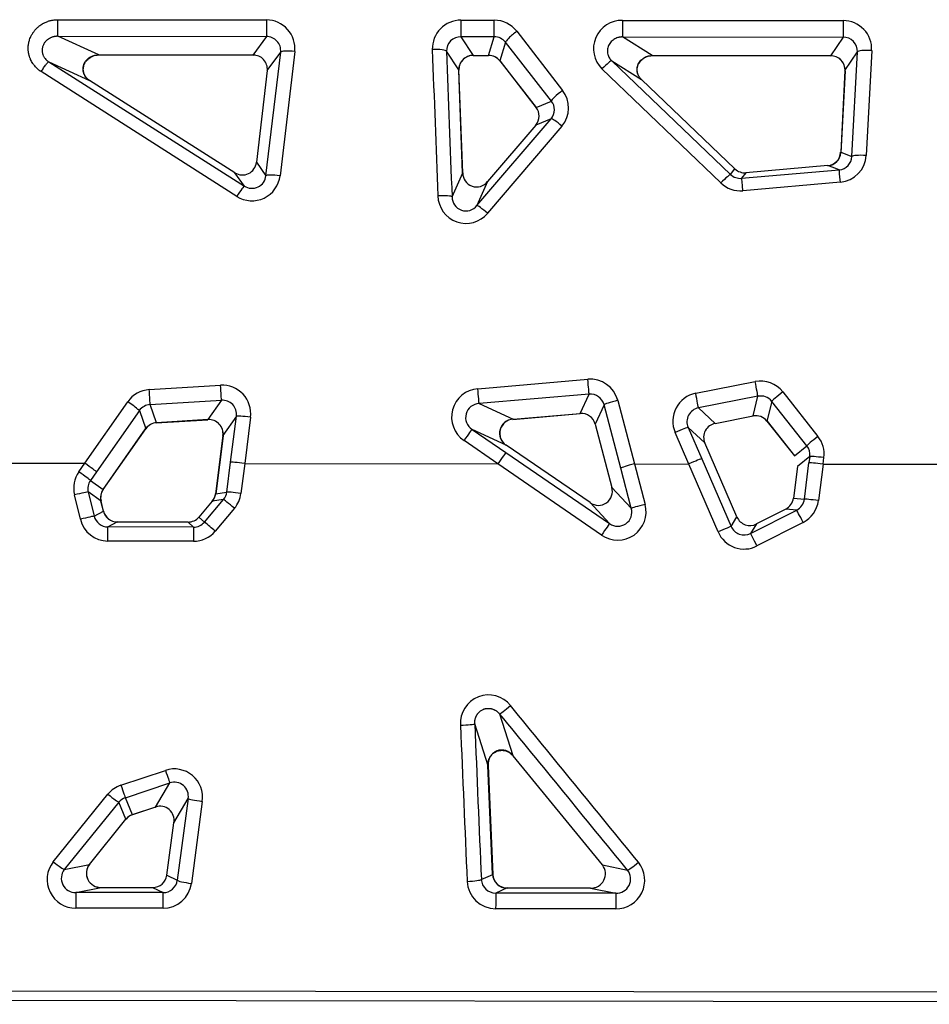
# Model space of a CAD drawing. Units: millimetres. Extents: x 0 to 291, y 0 to 204.
# Drawn here: x 126 to 145, y 37 to 58 of the extents above; entities that cross this region are included whole.
import ezdxf

# ---------------------------------------------------------------- set-up
doc = ezdxf.new("R2010")
doc.units = ezdxf.units.MM
doc.layers.add('C-1018-PLAST-ASI', color=7, linetype='Continuous')
doc.layers.add('Predeterminado', color=7, linetype='Continuous')

# ---------------------------------------------------------------- blocks, each defined once
blk = doc.blocks.new('SE')
at = {"layer": 'C-1018-PLAST-ASI', "color": 7, "linetype": 'Continuous'}
for p, q in [((127.042, 58.129), (131.447, 58.124)), ((135.555, 58.119), (136.26, 58.118)), ((138.967, 58.115), (143.625, 58.109)), ((127.907, 57.385), (127.042, 57.779)), ((127.042, 57.779), (131.447, 57.773)), ((136.736, 57.885), (137.702, 56.638)), ((131.447, 57.773), (131.164, 57.382)), ((135.555, 57.768), (135.817, 57.376)), ((136.259, 57.768), (135.555, 57.768)), ((136.136, 57.375), (136.259, 57.768)), ((136.498, 57.653), (136.375, 57.261)), ((137.464, 56.412), (136.498, 57.653)), ((139.593, 57.371), (138.967, 57.764)), ((138.967, 57.764), (143.625, 57.759)), ((143.625, 57.759), (143.36, 57.367)), ((127.906, 57.384), (131.165, 57.38)), ((131.164, 57.382), (127.907, 57.385)), ((131.438, 54.836), (131.75, 57.445)), ((131.467, 57.054), (131.75, 57.445)), ((132.047, 57.456), (131.735, 54.836)), ((135.512, 57.072), (135.25, 57.464)), ((135.817, 57.376), (136.136, 57.375)), ((143.36, 57.367), (139.593, 57.371)), ((139.593, 57.37), (143.36, 57.365)), ((143.664, 57.058), (143.929, 57.45)), ((143.812, 55.243), (143.929, 57.45)), ((144.228, 57.48), (144.111, 55.264)), ((126.851, 57.24), (127.714, 56.848)), ((126.851, 57.24), (130.982, 54.618)), ((136.375, 57.261), (137.141, 56.278)), ((136.382, 57.255), (137.147, 56.272)), ((138.739, 57.261), (139.365, 56.869)), ((138.739, 57.261), (141.249, 54.864)), ((130.822, 54.4), (126.691, 57.034)), ((131.467, 57.054), (131.237, 55.119)), ((135.591, 54.889), (135.509, 57.061)), ((135.594, 54.898), (135.512, 57.072)), ((141.043, 54.683), (138.533, 57.091)), ((143.664, 57.058), (143.574, 55.331)), ((143.667, 57.047), (143.576, 55.322)), ((130.782, 54.9), (127.714, 56.848)), ((141.341, 54.981), (139.365, 56.869)), ((137.141, 56.278), (137.464, 56.412)), ((135.892, 54.205), (137.46, 56.038)), ((137.46, 56.038), (137.137, 55.904)), ((137.137, 55.904), (136.118, 54.711)), ((137.687, 55.884), (136.119, 54.044)), ((143.574, 55.331), (143.812, 55.243)), ((131.237, 55.119), (131.438, 54.836)), ((130.982, 54.618), (130.782, 54.9)), ((135.368, 54.391), (135.594, 54.898)), ((141.249, 54.864), (141.341, 54.981)), ((141.481, 54.782), (143.542, 54.961)), ((141.573, 54.899), (141.481, 54.782)), ((143.304, 55.05), (141.573, 54.899)), ((143.542, 54.961), (143.304, 55.05)), ((136.118, 54.711), (135.892, 54.205)), ((143.568, 54.7), (141.507, 54.519)), ((135.912, 50.341), (138.235, 50.54)), ((128.974, 50.321), (130.48, 50.412)), ((140.512, 50.244), (141.767, 50.492)), ((128.993, 50.005), (130.498, 50.096)), ((130.498, 50.096), (130.214, 49.688)), ((138.261, 50.224), (135.938, 50.026)), ((138.074, 49.816), (138.261, 50.224)), ((138.866, 50.095), (139.219, 48.752)), ((141.825, 50.181), (140.57, 49.934)), ((141.724, 49.765), (141.825, 50.181)), ((142.353, 50.275), (143.094, 49.333)), ((127.614, 48.767), (128.52, 50.066)), ((128.765, 49.879), (127.859, 48.585)), ((128.765, 49.879), (128.901, 49.495)), ((129.128, 49.622), (128.993, 50.005)), ((135.938, 50.026), (136.655, 49.695)), ((138.576, 50.003), (138.389, 49.595)), ((138.929, 48.666), (138.576, 50.003)), ((140.57, 49.934), (140.922, 49.608)), ((142.118, 50.073), (142.017, 49.657)), ((142.859, 49.136), (142.118, 50.073)), ((129.12, 49.62), (130.214, 49.686)), ((130.214, 49.688), (129.128, 49.622)), ((130.814, 49.762), (130.53, 49.353)), ((130.692, 48.79), (130.814, 49.762)), ((131.111, 49.739), (130.989, 48.762)), ((136.649, 49.693), (138.074, 49.815)), ((136.655, 49.695), (138.074, 49.816)), ((140.921, 49.609), (141.723, 49.766)), ((140.922, 49.608), (141.724, 49.765)), ((127.999, 48.211), (128.898, 49.494)), ((128.002, 48.211), (128.901, 49.495)), ((136.509, 49.151), (135.791, 49.482)), ((135.791, 49.482), (136.505, 48.993)), ((138.389, 49.595), (138.742, 48.258)), ((140.705, 49.196), (140.352, 49.523)), ((140.352, 49.523), (140.639, 48.86)), ((142.017, 49.657), (142.599, 48.921)), ((142.021, 49.656), (142.601, 48.922)), ((130.53, 49.353), (130.375, 48.122)), ((130.533, 49.349), (130.378, 48.12)), ((140.365, 48.751), (140.077, 49.416)), ((136.336, 48.756), (135.622, 49.247)), ((138.282, 47.936), (136.509, 49.151)), ((141.384, 47.633), (140.705, 49.196)), ((142.599, 48.921), (142.859, 49.136)), ((136.505, 48.993), (138.693, 47.495)), ((140.639, 48.86), (141.26, 47.433)), ((142.921, 48.913), (142.661, 48.698)), ((142.921, 48.913), (142.904, 48.776)), ((143.201, 48.748), (143.218, 48.885)), ((123.798, 48.771), (127.614, 48.767)), ((127.487, 48.584), (127.614, 48.767)), ((130.613, 48.16), (130.692, 48.79)), ((130.989, 48.762), (130.91, 48.129)), ((130.989, 48.762), (136.336, 48.756)), ((138.523, 47.251), (136.336, 48.756)), ((139.153, 47.816), (138.929, 48.666)), ((139.219, 48.752), (140.365, 48.751)), ((139.219, 48.752), (139.442, 47.899)), ((140.985, 47.317), (140.365, 48.751)), ((142.661, 48.698), (142.576, 48.029)), ((142.806, 48.009), (142.904, 48.776)), ((143.201, 48.748), (143.103, 47.978)), ((143.201, 48.748), (146.153, 48.744)), ((127.859, 48.585), (127.732, 48.404)), ((127.732, 48.404), (128.002, 48.211)), ((138.742, 48.258), (139.153, 47.816)), ((127.52, 47.585), (127.396, 48.098)), ((127.957, 47.969), (127.687, 48.162)), ((127.687, 48.162), (127.811, 47.651)), ((130.375, 48.122), (130.613, 48.16)), ((142.576, 48.029), (142.806, 48.009)), ((128.005, 47.756), (127.954, 47.967)), ((128.008, 47.758), (127.957, 47.969)), ((130.306, 47.966), (130.024, 47.632)), ((130.139, 47.525), (130.544, 48.004)), ((130.544, 48.004), (130.306, 47.966)), ((130.773, 47.816), (130.368, 47.335)), ((138.693, 47.495), (138.282, 47.936)), ((142.414, 47.801), (141.794, 47.486)), ((142.644, 47.78), (142.414, 47.801)), ((127.811, 47.651), (128.008, 47.758)), ((130.139, 47.525), (130.024, 47.632)), ((141.26, 47.433), (141.384, 47.633)), ((141.671, 47.286), (142.644, 47.78)), ((128.102, 47.423), (128.299, 47.529)), ((129.909, 47.419), (128.102, 47.423)), ((128.299, 47.529), (129.795, 47.526)), ((129.795, 47.526), (128.299, 47.529)), ((129.795, 47.526), (129.909, 47.419)), ((141.794, 47.486), (141.671, 47.286)), ((142.78, 47.518), (141.806, 47.021)), ((129.909, 47.122), (128.102, 47.126)), ((136.655, 42.592), (136.374, 43.473)), ((136.128, 42.382), (135.846, 43.264)), ((138.542, 40.288), (136.655, 42.592)), ((128.377, 41.972), (129.316, 42.285)), ((136.224, 40.096), (136.125, 42.386)), ((136.128, 42.382), (136.227, 40.09)), ((128.471, 41.708), (129.409, 42.02)), ((129.109, 41.51), (129.409, 42.02)), ((126.949, 40.356), (128.103, 41.782)), ((128.334, 41.613), (127.18, 40.193)), ((128.483, 41.252), (128.334, 41.613)), ((128.62, 41.347), (128.471, 41.708)), ((129.494, 41.179), (129.795, 41.69)), ((129.795, 41.69), (129.566, 39.965)), ((130.092, 41.631), (129.863, 39.898)), ((129.109, 41.51), (128.62, 41.347)), ((128.621, 41.35), (129.11, 41.512)), ((127.71, 40.3), (128.483, 41.252)), ((129.347, 40.072), (129.494, 41.179)), ((127.18, 40.193), (127.71, 40.3)), ((138.542, 40.288), (139.073, 40.18)), ((129.347, 40.072), (129.566, 39.965)), ((135.985, 39.983), (136.227, 40.09)), ((127.427, 39.707), (127.958, 39.814)), ((129.265, 39.705), (127.427, 39.707)), ((127.958, 39.814), (129.045, 39.812)), ((129.045, 39.812), (129.265, 39.705)), ((136.531, 39.803), (136.289, 39.696)), ((138.826, 39.693), (136.289, 39.696)), ((138.294, 39.801), (136.53, 39.803)), ((136.531, 39.803), (138.294, 39.801)), ((138.294, 39.801), (138.826, 39.693)), ((129.265, 39.374), (127.427, 39.376)), ((138.825, 39.362), (136.288, 39.365)), ((98.991, 37.667), (190.791, 37.556)), ((190.791, 37.347), (98.991, 37.458))]:
    blk.add_line(p, q, dxfattribs=at)
for centre, radius, start, end in [((131.449, 57.523), 0.601, 353.6722, 90.1962), ((135.552, 57.518), 0.601, 89.6776, 181.7746), ((136.259, 57.515), 0.603, 37.8704, 89.9831), ((138.952, 57.517), 0.598, 88.613, 225.4277), ((143.627, 57.508), 0.601, 357.3907, 90.1713), ((131.452, 57.474), 0.299, 354.4319, 91.0219), ((135.549, 57.47), 0.298, 88.7559, 181.1773), ((136.26, 57.464), 0.303, 38.5268, 90.2194), ((143.629, 57.459), 0.3, 358.2059, 90.8815), ((131.17, 57.083), 0.299, 354.406, 91.1426), ((131.166, 57.077), 0.305, 81.5909, 90.3994), ((1209.552, 96.896), 1075.323, 182.099615, 182.264205), ((1199.39, 96.662), 1064.862, 182.109558, 182.27503), ((135.815, 57.071), 0.306, 89.5951, 181.9149), ((135.811, 57.077), 0.299, 88.8292, 181.0148), ((136.136, 57.066), 0.31, 37.5853, 89.858), ((136.138, 57.072), 0.303, 38.5566, 90.2392), ((143.366, 57.068), 0.299, 358.0575, 91.1212), ((143.361, 57.062), 0.306, 357.2421, 90.2736), ((137.23, 56.27), 0.598, 319.7574, 37.9679), ((137.236, 56.227), 0.293, 319.6879, 39.031), ((136.914, 56.093), 0.293, 319.7277, 39.1255), ((143.279, 55.343), 0.294, 274.7938, 357.6855), ((143.277, 55.344), 0.3, 275.1865, 355.8199), ((130.944, 55.147), 0.295, 236.7447, 354.5529), ((143.517, 55.255), 0.295, 274.7955, 357.5918), ((143.515, 55.293), 0.596, 275.0603, 357.1496), ((135.89, 54.899), 0.299, 181.8653, 189.1619), ((135.887, 54.892), 0.293, 179.0113, 321.9076), ((141.547, 55.195), 0.297, 226.1653, 275.0172), ((131.144, 54.901), 0.595, 237.3095, 353.7271), ((131.144, 54.865), 0.295, 236.791, 354.4039), ((141.455, 55.113), 0.596, 226.1867, 274.9828), ((141.455, 55.078), 0.298, 226.1963, 275.0122), ((135.663, 54.423), 0.594, 181.0653, 320.2644), ((135.662, 54.387), 0.294, 179.2726, 321.8064), ((138.286, 49.943), 0.599, 14.7161, 94.8846), ((141.883, 49.905), 0.598, 38.1817, 101.1895), ((129.011, 49.723), 0.599, 93.4924, 145.0964), ((99.888, 48.486), 29.144, 2.9886, 3.6098), ((130.516, 49.814), 0.6, 352.7921, 93.4846), ((135.957, 49.744), 0.599, 94.3098, 235.9298), ((130.52, 49.8), 0.297, 352.5518, 94.1737), ((138.288, 49.928), 0.298, 14.7009, 95.3024), ((140.628, 49.655), 0.6, 101.1616, 203.459), ((141.883, 49.887), 0.3, 38.4378, 101.1979), ((127.362, 48.292), 2.118, 48.5126, 56.8678), ((129.009, 49.708), 0.298, 93.2349, 145.0206), ((135.948, 49.732), 0.294, 91.8704, 237.9182), ((140.623, 49.643), 0.296, 100.3433, 203.8834), ((130.231, 49.385), 0.304, 353.1864, 93.2741), ((130.235, 49.391), 0.297, 352.4856, 94.1791), ((136.666, 49.4), 0.295, 92.0546, 237.819), ((136.675, 49.396), 0.301, 93.9358, 236.0627), ((138.101, 49.52), 0.298, 14.6694, 95.2931), ((141.783, 49.473), 0.298, 38.2422, 101.3701), ((129.148, 49.318), 0.306, 93.6725, 144.8808), ((129.145, 49.324), 0.298, 93.2364, 145.0483), ((145.528, 50.812), 16.442, 184.1506, 184.1553), ((140.976, 49.316), 0.296, 100.3455, 203.9249), ((142.621, 48.961), 0.602, 352.754, 38.1683), ((142.627, 48.951), 0.297, 352.6323, 38.4617), ((141.703, 50.387), 1.719, 301.4427, 301.5146), ((127.982, 48.24), 0.603, 145.1892, 193.634), ((127.976, 48.233), 0.298, 144.9347, 193.8434), ((138.458, 48.174), 0.296, 233.5995, 16.4996), ((128.249, 48.038), 0.304, 145.325, 193.5455), ((128.246, 48.04), 0.298, 144.9407, 193.8569), ((130.079, 48.159), 0.298, 319.6841, 352.8178), ((130.075, 48.159), 0.305, 319.9133, 352.5439), ((130.31, 48.2), 0.305, 320.0349, 352.4573), ((130.312, 48.204), 0.603, 319.9084, 352.8314), ((142.279, 48.067), 0.299, 296.8096, 352.7443), ((142.51, 48.047), 0.299, 296.8044, 352.7343), ((138.866, 47.741), 0.598, 235.0734, 15.2773), ((138.869, 47.733), 0.296, 233.5944, 16.3481), ((142.506, 48.054), 0.601, 297.0771, 352.7689), ((128.102, 47.722), 0.299, 193.6601, 270.0526), ((128.301, 47.83), 0.305, 194.0656, 269.6252), ((128.299, 47.828), 0.299, 193.6396, 270.0544), ((129.795, 47.826), 0.3, 269.8555, 319.736), ((141.658, 47.751), 0.299, 203.3706, 297.1589), ((128.103, 47.726), 0.6, 193.5526, 269.838), ((129.91, 47.719), 0.3, 269.8544, 319.7283), ((125.286, 41.439), 7.784, 49.2437, 51.4303), ((141.534, 47.552), 0.299, 203.385, 297.1615), ((129.91, 47.72), 0.598, 269.8881, 319.9324), ((141.534, 47.554), 0.598, 203.2854, 297.0512), ((136.139, 43.283), 0.594, 38.3899, 184.2475), ((-913.351, -816.031), 1357.004, 39.129668, 39.309939), ((-900.033, -808.908), 1341.899, 39.253414, 39.435231), ((1250.438, 88.731), 1115.819, 182.336605, 182.506022), ((1256.233, 89.213), 1121.328, 182.348478, 182.516318), ((129.503, 41.719), 0.596, 351.4584, 108.3235), ((129.506, 41.742), 0.294, 349.7455, 109.2459), ((128.566, 41.407), 0.596, 108.5079, 141.005), ((128.564, 41.429), 0.295, 108.5035, 141.3841), ((129.205, 41.233), 0.294, 349.5716, 109.1603), ((128.717, 41.064), 0.3, 108.8581, 141.1522), ((128.716, 41.063), 0.302, 108.4136, 140.1766), ((127.423, 39.981), 0.605, 141.6289, 270.3442), ((138.831, 39.967), 0.605, 269.4778, 38.5703), ((127.418, 40.008), 0.301, 142.1374, 271.7638), ((127.948, 40.115), 0.301, 142.1559, 271.8652), ((127.954, 40.117), 0.307, 142.2734, 270.6345), ((138.304, 40.102), 0.302, 268.0075, 37.9827), ((138.836, 39.994), 0.301, 268.0045, 38.1077), ((129.047, 40.115), 0.303, 269.7279, 351.8282), ((129.267, 40.008), 0.303, 269.7341, 351.863), ((136.29, 39.969), 0.604, 182.548, 269.8681), ((136.288, 39.999), 0.303, 183.1486, 270.1563), ((136.532, 40.108), 0.309, 182.3217, 269.6924), ((136.53, 40.106), 0.303, 183.1771, 270.1729), ((129.265, 39.978), 0.604, 269.9972, 352.4119), ((138.298, 40.105), 0.307, 269.2167, 295.9447)]:
    blk.add_arc(centre, radius, start, end, dxfattribs=at)
for centre, major_axis, ratio, start_param, end_param in [((138.967, 58.063), (0, -0.3), 0.000189, 4.538535, 6.187223), ((136.736, 57.834), (0.237, 0.184), 0.134458, 1.466371, 3.058698), ((132.047, 57.407), (-0.298, 0.035), 0.162059, 4.731575, 6.225796), ((134.951, 57.45), (0.3, 0.011), 0.163735, 0.06049, 1.564675), ((136.137, 57.674), (0, 0.3), 0.000194, 3.045634, 3.259388), ((144.228, 57.431), (-0.3, 0.016), 0.163512, 4.720944, 6.223573), ((136.613, 57.442), (0.237, 0.184), 0.138247, 3.058706, 3.275101), ((138.533, 57.044), (0.207, 0.217), 0.109809, 0.036116, 1.456433), ((135.213, 57.058), (-0.3, -0.011), 0.168109, 2.985886, 3.202026), ((137.702, 56.593), (-0.237, -0.184), 0.119874, 4.619511, 6.200483), ((137.687, 55.842), (-0.228, 0.195), 0.106887, 4.803525, 6.244737), ((143.873, 55.313), (0.3, -0.016), 0.140672, 3.082165, 3.288581), ((131.534, 55.081), (0.298, -0.036), 0.13602, 3.08456, 3.293164), ((144.111, 55.224), (-0.3, 0.016), 0.130843, 4.719518, 6.223876), ((141.043, 54.646), (0.207, 0.217), 0.084866, 0.036048, 1.482173), ((143.568, 54.663), (-0.026, 0.299), 0.010691, 4.834936, 6.256862), ((131.735, 54.798), (-0.298, 0.036), 0.123621, 4.727357, 6.226166), ((141.507, 54.483), (-0.026, 0.299), 0.010449, 4.832269, 6.256897), ((130.822, 54.365), (0.161, 0.253), 0.063588, 0.03172, 1.470921), ((135.069, 54.377), (0.3, 0.012), 0.118258, 0.060181, 1.566152), ((136.119, 54.01), (-0.228, 0.195), 0.08595, 4.785924, 6.244816), ((138.235, 50.522), (0.026, -0.299), 0.005105, 0.09582, 1.631855), ((130.48, 50.395), (-0.018, 0.299), 0.003467, 3.237518, 4.771578), ((135.912, 50.323), (-0.026, 0.299), 0.004849, 3.237447, 4.770502), ((141.767, 50.474), (0.058, -0.294), 0.011611, 0.095335, 1.630335), ((138.866, 50.079), (0.29, 0.077), 0.052917, 1.556911, 3.071704), ((140.512, 50.227), (-0.058, 0.294), 0.010895, 3.236927, 4.768306), ((142.353, 50.258), (0.235, 0.186), 0.045139, 1.53525, 3.058958), ((131.111, 49.724), (-0.298, 0.037), 0.048901, 4.718635, 6.226518), ((136.629, 49.992), (-0.026, 0.299), 0.004726, 3.141646, 3.237426), ((138.048, 50.114), (-0.026, 0.299), 0.004883, 3.14161, 3.237476), ((141.666, 50.058), (-0.058, 0.294), 0.011083, 3.008893, 3.236915), ((135.622, 49.235), (0.17, 0.247), 0.023939, 0.032424, 1.536122), ((138.679, 49.671), (0.29, 0.077), 0.050066, 3.071995, 3.290734), ((140.077, 49.403), (0.275, 0.119), 0.041066, 0.047363, 1.553132), ((140.864, 49.9), (-0.058, 0.294), 0.01061, 3.011691, 3.236758), ((143.094, 49.32), (-0.235, -0.186), 0.034258, 4.685543, 6.200622), ((136.336, 48.745), (0.17, 0.247), 0.019844, 0.032402, 1.542112), ((140.365, 48.741), (0.275, 0.119), 0.032024, 0.047332, 1.557041), ((143.218, 48.874), (-0.298, 0.038), 0.036594, 4.717185, 6.226633), ((127.614, 48.756), (-0.246, 0.172), 0.028473, 3.222787, 4.732497), ((130.989, 48.752), (-0.298, 0.037), 0.034575, 4.71689, 6.2266), ((139.219, 48.742), (-0.29, -0.076), 0.033779, 4.703648, 6.213358), ((143.201, 48.737), (-0.298, 0.038), 0.034584, 4.716942, 6.226652), ((127.487, 48.575), (-0.246, 0.172), 0.026286, 3.222797, 4.730956), ((139.031, 48.334), (0.29, 0.076), 0.029699, 3.071774, 3.285061), ((127.396, 48.09), (0.291, 0.071), 0.024309, 0.052949, 1.564999), ((127.757, 48.382), (-0.246, 0.172), 0.025497, 2.99997, 3.22262), ((130.672, 48.084), (0.298, -0.038), 0.026339, 3.085153, 3.296821), ((130.91, 48.122), (-0.298, 0.038), 0.025284, 4.715745, 6.226612), ((142.873, 47.991), (0.298, -0.038), 0.025114, 3.085096, 3.296613), ((143.103, 47.971), (-0.298, 0.038), 0.023278, 4.715532, 6.226665), ((127.666, 47.898), (-0.291, -0.071), 0.022941, 2.983349, 3.194583), ((130.773, 47.81), (-0.229, 0.194), 0.015836, 4.725999, 6.244723), ((139.442, 47.892), (-0.29, -0.076), 0.021573, 4.706898, 6.213337), ((127.52, 47.58), (0.291, 0.071), 0.016952, 0.052944, 1.566793), ((142.78, 47.513), (-0.136, 0.267), 0.007411, 4.727344, 6.253252), ((138.524, 47.247), (0.169, 0.248), 0.007309, 0.032415, 1.560441), ((140.985, 47.313), (0.275, 0.12), 0.012627, 0.047345, 1.565487), ((141.806, 47.018), (-0.136, 0.267), 0.00407, 4.720841, 6.2533), ((136.604, 43.664), (-0.232, -0.191), 0.031093, 0.083268, 1.544912), ((135.547, 43.253), (0.3, 0.012), 0.046545, 4.710249, 6.223122), ((136.885, 42.783), (0.232, 0.19), 0.043855, 2.994421, 3.224883), ((129.316, 42.303), (0.095, -0.285), 0.019421, 4.769968, 6.188906), ((135.829, 42.371), (-0.3, -0.013), 0.063424, 3.081875, 3.287085), ((128.103, 41.802), (0.233, -0.189), 0.053074, 4.755235, 6.199697), ((128.377, 41.992), (0.095, -0.285), 0.0209, 4.774367, 6.188909), ((130.093, 41.652), (-0.297, 0.039), 0.069777, 0.056692, 1.579732), ((129.015, 41.794), (-0.095, 0.285), 0.023246, 3.047358, 3.282548), ((128.252, 41.442), (-0.233, 0.189), 0.060967, 3.058064, 3.289329), ((128.526, 41.631), (-0.095, 0.285), 0.024073, 3.047307, 3.285541), ((129.791, 41.141), (0.297, -0.039), 0.082196, 2.992424, 3.198276), ((126.949, 40.383), (0.233, -0.189), 0.069552, 4.768433, 6.199587), ((139.304, 40.371), (-0.232, -0.19), 0.068981, 0.083583, 1.514119), ((127.479, 40.49), (-0.233, 0.189), 0.072747, 3.058035, 3.290021), ((138.772, 40.478), (0.232, 0.19), 0.07216, 2.992298, 3.225005), ((129.644, 40.034), (0.297, -0.04), 0.099597, 2.986687, 3.198427), ((129.864, 39.927), (-0.297, 0.04), 0.095135, 0.056842, 1.583184), ((135.686, 39.971), (-0.3, -0.013), 0.095063, 1.566311, 3.081303), ((135.928, 40.078), (-0.3, -0.013), 0.099512, 3.081373, 3.296427), ((127.427, 39.407), (0, -0.3), 0.000188, 3.167805, 4.816245)]:
    blk.add_ellipse(centre, major_axis=major_axis, ratio=ratio, start_param=start_param, end_param=end_param, dxfattribs=at)
for points, knots in [([(126.691, 57.034), (126.685, 57.038), (126.675, 57.044), (126.654, 57.059), (126.618, 57.087), (126.578, 57.126), (126.546, 57.163), (126.528, 57.187), (126.511, 57.212), (126.49, 57.246), (126.473, 57.281), (126.46, 57.311), (126.451, 57.335), (126.445, 57.354), (126.44, 57.371), (126.435, 57.387), (126.432, 57.404), (126.428, 57.421), (126.426, 57.434), (126.424, 57.447), (126.422, 57.464), (126.42, 57.487), (126.419, 57.513), (126.419, 57.54), (126.42, 57.568), (126.422, 57.59), (126.425, 57.608), (126.428, 57.627), (126.431, 57.645), (126.435, 57.663), (126.44, 57.681), (126.449, 57.712), (126.461, 57.745), (126.477, 57.779), (126.49, 57.805), (126.505, 57.83), (126.52, 57.854), (126.535, 57.875), (126.552, 57.898), (126.571, 57.92), (126.591, 57.941), (126.609, 57.959), (126.627, 57.975), (126.646, 57.991), (126.673, 58.012), (126.701, 58.031), (126.73, 58.048), (126.759, 58.063), (126.792, 58.079), (126.827, 58.092), (126.856, 58.102), (126.881, 58.109), (126.906, 58.115), (126.934, 58.12), (126.964, 58.125), (126.994, 58.127), (127.016, 58.129), (127.031, 58.129), (127.038, 58.129), (127.042, 58.129)], [0, 0, 0, 0, 0.012616, 0.023949, 0.048918, 0.102004, 0.130133, 0.144581, 0.15928, 0.189406, 0.220502, 0.236419, 0.252567, 0.268929, 0.277186, 0.285493, 0.302244, 0.310689, 0.319176, 0.327705, 0.336275, 0.353533, 0.370939, 0.388484, 0.406152, 0.423932, 0.43286, 0.441809, 0.459762, 0.468761, 0.477772, 0.495815, 0.531936, 0.546381, 0.568, 0.588509, 0.603826, 0.621604, 0.639275, 0.659317, 0.679178, 0.693942, 0.708586, 0.725505, 0.74223, 0.775028, 0.791074, 0.806871, 0.837707, 0.861638, 0.879142, 0.896254, 0.912179, 0.927738, 0.950378, 0.970756, 0.985572, 0.992832, 1, 1, 1, 1]), ([(127.042, 57.779), (127.042, 57.78), (127.042, 57.784), (127.042, 57.795), (127.042, 57.803), (127.042, 57.822), (127.042, 57.834), (127.042, 57.862), (127.042, 57.878), (127.042, 57.913), (127.042, 57.932), (127.042, 57.971), (127.042, 57.991), (127.042, 58.032), (127.042, 58.053), (127.042, 58.092), (127.042, 58.111), (127.042, 58.129)], [0, 0, 0, 0, 0.125, 0.125, 0.25, 0.25, 0.375, 0.375, 0.5, 0.5, 0.625, 0.625, 0.75, 0.75, 0.875, 0.875, 1, 1, 1, 1]), ([(131.447, 58.124), (131.447, 58.106), (131.447, 58.087), (131.447, 58.047), (131.447, 58.027), (131.447, 57.986), (131.447, 57.966), (131.447, 57.927), (131.447, 57.908), (131.447, 57.873), (131.447, 57.857), (131.447, 57.829), (131.447, 57.817), (131.447, 57.797), (131.447, 57.79), (131.447, 57.779), (131.447, 57.775), (131.447, 57.773)], [0, 0, 0, 0, 0.125, 0.125, 0.25, 0.25, 0.375, 0.375, 0.5, 0.5, 0.625, 0.625, 0.75, 0.75, 0.875, 0.875, 1, 1, 1, 1]), ([(135.555, 58.119), (135.555, 58.117), (135.555, 58.115), (135.555, 58.111), (135.555, 58.109), (135.555, 58.101), (135.555, 58.096), (135.555, 58.08), (135.555, 58.07), (135.555, 58.049), (135.555, 58.039), (135.555, 58.018), (135.555, 58.008), (135.555, 57.988), (135.555, 57.978), (135.555, 57.958), (135.555, 57.949), (135.555, 57.935), (135.555, 57.93), (135.555, 57.921), (135.555, 57.916), (135.555, 57.903), (135.555, 57.895), (135.555, 57.878), (135.555, 57.87), (135.555, 57.859), (135.555, 57.855), (135.555, 57.848), (135.555, 57.844), (135.555, 57.834), (135.555, 57.828), (135.555, 57.816), (135.555, 57.81), (135.555, 57.803), (135.555, 57.8), (135.555, 57.796), (135.555, 57.793), (135.555, 57.787), (135.555, 57.784), (135.555, 57.778), (135.555, 57.775), (135.555, 57.771), (135.555, 57.769), (135.555, 57.768)], [0, 0, 0, 0, 0.010405, 0.010405, 0.026113, 0.026113, 0.057529, 0.057529, 0.120361, 0.120361, 0.183193, 0.183193, 0.246025, 0.246025, 0.308857, 0.308857, 0.371689, 0.371689, 0.403105, 0.403105, 0.434521, 0.434521, 0.497353, 0.497353, 0.560185, 0.560185, 0.591601, 0.591601, 0.623017, 0.623017, 0.685849, 0.685849, 0.748681, 0.748681, 0.780097, 0.780097, 0.811513, 0.811513, 0.874345, 0.874345, 0.937177, 0.937177, 1, 1, 1, 1]), ([(136.259, 57.768), (136.259, 57.77), (136.259, 57.774), (136.259, 57.786), (136.259, 57.794), (136.259, 57.814), (136.259, 57.826), (136.259, 57.846), (136.259, 57.853), (136.259, 57.868), (136.259, 57.876), (136.259, 57.901), (136.259, 57.918), (136.259, 57.956), (136.259, 57.975), (136.26, 58.015), (136.26, 58.036), (136.26, 58.077), (136.26, 58.098), (136.26, 58.118)], [0, 0, 0, 0, 0.125, 0.125, 0.25, 0.25, 0.375, 0.375, 0.4375, 0.4375, 0.5, 0.5, 0.625, 0.625, 0.75, 0.75, 0.875, 0.875, 1, 1, 1, 1]), ([(143.625, 58.109), (143.625, 58.091), (143.625, 58.072), (143.625, 58.032), (143.625, 58.012), (143.625, 57.971), (143.625, 57.951), (143.625, 57.912), (143.625, 57.893), (143.625, 57.858), (143.625, 57.842), (143.625, 57.814), (143.625, 57.802), (143.625, 57.783), (143.625, 57.775), (143.625, 57.764), (143.625, 57.76), (143.625, 57.759)], [0, 0, 0, 0, 0.125, 0.125, 0.25, 0.25, 0.375, 0.375, 0.5, 0.5, 0.625, 0.625, 0.75, 0.75, 0.875, 0.875, 1, 1, 1, 1]), ([(127.042, 57.779), (127.038, 57.779), (127.029, 57.779), (127.015, 57.778), (127.002, 57.777), (126.987, 57.776), (126.973, 57.773), (126.956, 57.77), (126.936, 57.765), (126.913, 57.757), (126.89, 57.747), (126.86, 57.732), (126.829, 57.711), (126.802, 57.688), (126.776, 57.66), (126.75, 57.624), (126.73, 57.581), (126.72, 57.547), (126.715, 57.52), (126.712, 57.494), (126.712, 57.467), (126.715, 57.441), (126.722, 57.408), (126.733, 57.376), (126.748, 57.347), (126.764, 57.321), (126.783, 57.298), (126.803, 57.277), (126.818, 57.264), (126.834, 57.251), (126.845, 57.244), (126.851, 57.24)], [0, 0, 0, 0, 0.01637, 0.033336, 0.050911, 0.069103, 0.087921, 0.107373, 0.136367, 0.168078, 0.197781, 0.233012, 0.301393, 0.341675, 0.37228, 0.448202, 0.516038, 0.553166, 0.58674, 0.621312, 0.655291, 0.688586, 0.72116, 0.783863, 0.813991, 0.843258, 0.899099, 0.924566, 0.951383, 0.973595, 1, 1, 1, 1]), ([(138.967, 57.764), (138.962, 57.764), (138.954, 57.764), (138.941, 57.764), (138.927, 57.763), (138.909, 57.76), (138.882, 57.755), (138.846, 57.744), (138.805, 57.726), (138.765, 57.7), (138.728, 57.667), (138.697, 57.628), (138.673, 57.585), (138.656, 57.538), (138.649, 57.497), (138.649, 57.464), (138.65, 57.434), (138.657, 57.398), (138.671, 57.357), (138.687, 57.326), (138.702, 57.303), (138.714, 57.288), (138.726, 57.274), (138.735, 57.266), (138.739, 57.261)], [0, 0, 0, 0, 0.017227, 0.034604, 0.052112, 0.079358, 0.108409, 0.168717, 0.232705, 0.299795, 0.369166, 0.439861, 0.510868, 0.581145, 0.649773, 0.688019, 0.716145, 0.779615, 0.838258, 0.896741, 0.923366, 0.950132, 0.973896, 1, 1, 1, 1]), ([(127.715, 56.848), (127.711, 56.85), (127.703, 56.855), (127.693, 56.863), (127.683, 56.87), (127.674, 56.878), (127.666, 56.885), (127.659, 56.892), (127.643, 56.908), (127.622, 56.935), (127.599, 56.977), (127.586, 57.015), (127.579, 57.048), (127.575, 57.083), (127.577, 57.129), (127.591, 57.182), (127.611, 57.223), (127.631, 57.254), (127.654, 57.283), (127.68, 57.308), (127.709, 57.329), (127.74, 57.347), (127.777, 57.365), (127.818, 57.377), (127.851, 57.383), (127.879, 57.385), (127.898, 57.385), (127.907, 57.385)], [0, 0, 0, 0, 0.016782, 0.032902, 0.048277, 0.062824, 0.076466, 0.089133, 0.100755, 0.159736, 0.215787, 0.278444, 0.311418, 0.344313, 0.412833, 0.483505, 0.555457, 0.591608, 0.627583, 0.698493, 0.733137, 0.767019, 0.836488, 0.892677, 0.930601, 0.966367, 1, 1, 1, 1]), ([(127.658, 56.89), (127.652, 56.897), (127.625, 56.927), (127.593, 56.99), (127.58, 57.065), (127.585, 57.138), (127.611, 57.217), (127.674, 57.301), (127.779, 57.37), (127.86, 57.381), (127.907, 57.386)], [0.0953479, 0.0953479, 0.0953479, 0.0953479, 0.132375, 0.2541214, 0.3529761, 0.430304, 0.5355285, 0.6748669, 0.837194, 1, 1, 1, 1]), ([(139.365, 56.869), (139.362, 56.872), (139.356, 56.878), (139.348, 56.887), (139.339, 56.897), (139.329, 56.91), (139.318, 56.927), (139.307, 56.945), (139.295, 56.97), (139.283, 57.005), (139.275, 57.05), (139.275, 57.097), (139.283, 57.145), (139.299, 57.192), (139.324, 57.236), (139.355, 57.274), (139.392, 57.307), (139.432, 57.333), (139.467, 57.349), (139.495, 57.358), (139.518, 57.364), (139.542, 57.368), (139.568, 57.371), (139.585, 57.371), (139.593, 57.371)], [0, 0, 0, 0, 0.018113, 0.034762, 0.049805, 0.075211, 0.103129, 0.131116, 0.159972, 0.220203, 0.283658, 0.349988, 0.418679, 0.488991, 0.560029, 0.630817, 0.700259, 0.767371, 0.831363, 0.86284, 0.891684, 0.929788, 0.965888, 1, 1, 1, 1]), ([(139.291, 56.98), (139.287, 56.994), (139.278, 57.031), (139.275, 57.087), (139.287, 57.153), (139.317, 57.223), (139.378, 57.297), (139.476, 57.358), (139.55, 57.368), (139.593, 57.372)], [0.198678, 0.198678, 0.198678, 0.198678, 0.2574098, 0.3576212, 0.43515, 0.5391852, 0.6761599, 0.8360984, 1, 1, 1, 1]), ([(126.691, 57.034), (126.708, 57.061), (126.727, 57.088), (126.763, 57.14), (126.781, 57.164), (126.811, 57.203), (126.824, 57.218), (126.842, 57.237), (126.848, 57.241), (126.851, 57.24)], [0, 0, 0, 0, 0.25, 0.25, 0.5, 0.5, 0.75, 0.75, 1, 1, 1, 1]), ([(143.664, 57.058), (143.663, 57.055), (143.663, 57.052), (143.666, 57.048), (143.666, 57.048), (143.667, 57.047)], [0.0000203, 0.0000203, 0.0000203, 0.0000203, 0.125, 0.125, 0.1415715, 0.1415715, 0.1415715, 0.1415715]), ([(128.102, 47.126), (128.102, 47.161), (128.102, 47.198), (128.102, 47.27), (128.102, 47.305), (128.102, 47.362), (128.102, 47.385), (128.102, 47.415), (128.102, 47.422), (128.102, 47.423)], [0, 0, 0, 0, 0.25, 0.25, 0.5, 0.5, 0.75, 0.75, 1, 1, 1, 1]), ([(129.909, 47.419), (129.909, 47.418), (129.909, 47.411), (129.909, 47.381), (129.909, 47.358), (129.909, 47.301), (129.909, 47.266), (129.909, 47.194), (129.909, 47.157), (129.909, 47.122)], [0, 0, 0, 0, 0.25, 0.25, 0.5, 0.5, 0.75, 0.75, 1, 1, 1, 1]), ([(135.846, 43.264), (135.846, 43.272), (135.845, 43.281), (135.846, 43.294), (135.846, 43.303), (135.847, 43.315), (135.848, 43.326), (135.85, 43.337), (135.851, 43.347), (135.855, 43.364), (135.859, 43.381), (135.865, 43.398), (135.87, 43.412), (135.877, 43.428), (135.884, 43.441), (135.89, 43.451), (135.896, 43.461), (135.902, 43.471), (135.912, 43.485), (135.928, 43.504), (135.945, 43.521), (135.965, 43.537), (135.976, 43.545), (135.992, 43.556), (136.009, 43.565), (136.03, 43.574), (136.046, 43.58), (136.059, 43.584), (136.07, 43.587), (136.085, 43.59), (136.102, 43.592), (136.126, 43.594), (136.148, 43.594), (136.167, 43.592), (136.181, 43.59), (136.192, 43.588), (136.202, 43.586), (136.209, 43.584), (136.224, 43.58), (136.239, 43.574), (136.254, 43.567), (136.265, 43.562), (136.283, 43.553), (136.299, 43.543), (136.313, 43.532), (136.329, 43.52), (136.343, 43.507), (136.357, 43.492), (136.364, 43.484), (136.37, 43.478), (136.372, 43.475), (136.374, 43.473)], [0, 0, 0, 0, 0.035282, 0.045365, 0.060187, 0.073333, 0.101551, 0.109661, 0.120564, 0.143878, 0.181197, 0.191712, 0.218136, 0.23939, 0.25687, 0.275812, 0.281752, 0.301278, 0.320805, 0.342442, 0.391462, 0.406186, 0.434352, 0.440709, 0.473471, 0.500515, 0.520559, 0.534168, 0.546984, 0.561443, 0.588805, 0.607588, 0.646929, 0.666594, 0.679598, 0.698235, 0.706436, 0.716871, 0.726503, 0.765363, 0.776198, 0.793624, 0.813283, 0.854806, 0.873176, 0.886642, 0.939425, 0.958924, 0.981084, 0.990542, 1, 1, 1, 1]), ([(136.125, 42.386), (136.127, 42.425), (136.132, 42.488), (136.174, 42.576), (136.225, 42.635), (136.283, 42.676), (136.354, 42.705), (136.452, 42.713), (136.559, 42.681), (136.612, 42.637), (136.638, 42.612)], [0, 0, 0, 0, 0.1431686, 0.2725745, 0.3762332, 0.4530417, 0.5498794, 0.6788533, 0.833583, 0.9712376, 0.9712376, 0.9712376, 0.9712376]), ([(136.655, 42.592), (136.652, 42.596), (136.648, 42.601), (136.643, 42.607), (136.639, 42.612), (136.634, 42.616), (136.624, 42.627), (136.611, 42.639), (136.597, 42.65), (136.59, 42.656), (136.584, 42.659), (136.577, 42.664), (136.569, 42.669), (136.556, 42.677), (136.543, 42.684), (136.526, 42.692), (136.511, 42.698), (136.48, 42.707), (136.434, 42.716), (136.387, 42.714), (136.358, 42.708), (136.348, 42.706), (136.334, 42.702), (136.322, 42.698), (136.311, 42.693), (136.306, 42.692), (136.298, 42.688), (136.29, 42.684), (136.281, 42.679), (136.273, 42.675), (136.261, 42.667), (136.249, 42.658), (136.237, 42.649), (136.23, 42.643), (136.224, 42.637), (136.218, 42.632), (136.212, 42.625), (136.206, 42.618), (136.199, 42.61), (136.192, 42.601), (136.186, 42.593), (136.182, 42.587), (136.177, 42.579), (136.17, 42.568), (136.163, 42.555), (136.157, 42.542), (136.152, 42.53), (136.148, 42.519), (136.144, 42.509), (136.141, 42.497), (136.138, 42.487), (136.135, 42.476), (136.134, 42.467), (136.132, 42.459), (136.131, 42.449), (136.129, 42.439), (136.128, 42.429), (136.128, 42.421), (136.128, 42.413), (136.127, 42.4), (136.128, 42.39), (136.128, 42.382)], [0, 0, 0, 0, 0.020433, 0.030788, 0.039599, 0.050912, 0.060635, 0.108323, 0.12865, 0.137157, 0.145629, 0.155395, 0.173666, 0.183621, 0.218382, 0.231357, 0.257045, 0.281293, 0.354037, 0.427523, 0.446344, 0.458942, 0.465276, 0.496815, 0.502473, 0.508436, 0.513978, 0.533448, 0.539352, 0.551909, 0.564465, 0.590574, 0.603431, 0.616501, 0.623317, 0.636323, 0.642571, 0.655936, 0.669301, 0.683195, 0.696897, 0.70444, 0.711388, 0.73059, 0.753027, 0.766778, 0.786133, 0.799381, 0.815225, 0.825462, 0.849482, 0.860616, 0.87218, 0.883703, 0.895035, 0.916391, 0.928172, 0.940502, 0.950883, 0.96286, 1, 1, 1, 1]), ([(129.265, 39.374), (129.265, 39.415), (129.265, 39.457), (129.265, 39.535), (129.265, 39.572), (129.265, 39.634), (129.265, 39.659), (129.265, 39.694), (129.265, 39.704), (129.265, 39.705)], [0, 0, 0, 0, 0.25, 0.25, 0.5, 0.5, 0.75, 0.75, 1, 1, 1, 1]), ([(136.289, 39.696), (136.289, 39.695), (136.289, 39.685), (136.289, 39.65), (136.289, 39.625), (136.289, 39.563), (136.289, 39.527), (136.289, 39.448), (136.289, 39.406), (136.288, 39.365)], [0, 0, 0, 0, 0.25, 0.25, 0.5, 0.5, 0.75, 0.75, 1, 1, 1, 1]), ([(138.826, 39.693), (138.826, 39.693), (138.826, 39.69), (138.826, 39.682), (138.826, 39.676), (138.826, 39.659), (138.826, 39.648), (138.826, 39.622), (138.825, 39.608), (138.825, 39.575), (138.825, 39.557), (138.825, 39.519), (138.825, 39.499), (138.825, 39.459), (138.825, 39.439), (138.825, 39.4), (138.825, 39.38), (138.825, 39.362)], [0, 0, 0, 0, 0.125, 0.125, 0.25, 0.25, 0.375, 0.375, 0.5, 0.5, 0.625, 0.625, 0.75, 0.75, 0.875, 0.875, 1, 1, 1, 1])]:
    blk.add_open_spline(points, degree=3, knots=knots, dxfattribs=at)

msp = doc.modelspace()

# ---------------------------------------------------------------- block references
at = {"layer": 'Predeterminado'}
msp.add_blockref('SE', (0, 0), dxfattribs=at)

doc.saveas('drawing.dxf')
